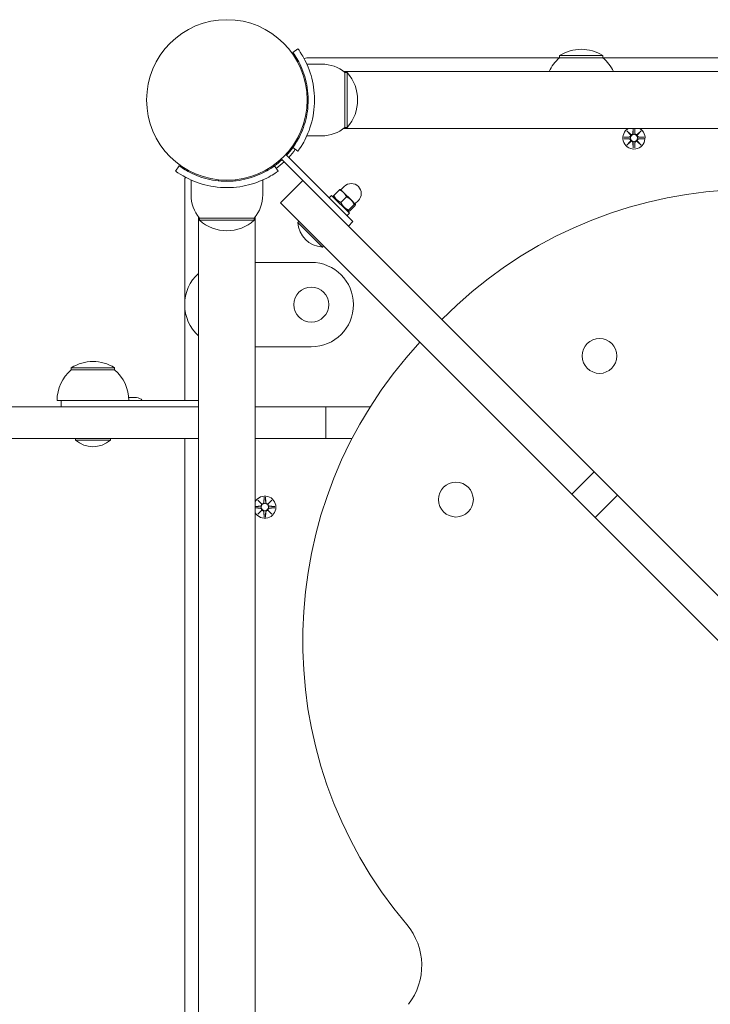
# Model space of a CAD drawing. Units: millimetres. Extents: x -8398 to 7882, y -3372 to 13652.
# Drawn here: x -4239 to -3911, y 5573 to 6040 of the extents above; entities that cross this region are included whole.
import ezdxf

# ---------------------------------------------------------------- set-up
doc = ezdxf.new("R2010")
doc.units = ezdxf.units.MM
doc.layers.add('Toestel 2D', color=7, linetype='Continuous', lineweight=20)

# ---------------------------------------------------------------- blocks, each defined once
blk = doc.blocks.new('FK-24-SKU05')
at = {"layer": 'Toestel 2D'}
for p, q in [((-4109.05, 6024.17), (-4106.62, 6025.92)), ((-3982.58, 6021.64), (-4102.39, 6021.64)), ((-3962.08, 6022.64), (-3982.58, 6022.64)), ((-3982.58, 6021.64), (-3982.58, 6022.64)), ((-3962.08, 6021.64), (-3982.58, 6021.64)), ((-3962.08, 6021.64), (-3962.08, 6022.64)), ((-3512.58, 6021.64), (-3962.08, 6021.64)), ((-4095.33, 6018.64), (-4102.42, 6018.64)), ((-3389.77, 6015.09), (-4084.9, 6015.09)), ((-4084.33, 6014.64), (-4084.33, 5988.64)), ((-4084.33, 6014.64), (-4083.33, 6014.64)), ((-4083.33, 5988.64), (-4083.33, 6014.64)), ((-4101.99, 6005.64), (-4102.5, 6005.64)), ((-4101.99, 5997.64), (-4102.5, 5997.64)), ((-4084.9, 5988.19), (-3389.77, 5988.19)), ((-4084.33, 5988.64), (-4083.33, 5988.64)), ((-3947.71, 5988.19), (-3947.82, 5985.96)), ((-3946.96, 5988.19), (-3946.85, 5985.96)), ((-4095.33, 5984.64), (-4102.42, 5984.64)), ((-3952.1, 5984.01), (-3949.66, 5984.12)), ((-3952.1, 5983.27), (-3949.66, 5983.15)), ((-3950.69, 5987), (-3948.87, 5985.27)), ((-3950.69, 5987), (-3949.06, 5985.36)), ((-3948.97, 5985.17), (-3950.69, 5987)), ((-3949.06, 5985.36), (-3948.89, 5985.19)), ((-3945.8, 5985.27), (-3943.98, 5987)), ((-3945.61, 5985.36), (-3945.78, 5985.19)), ((-3943.98, 5987), (-3945.7, 5985.17)), ((-3943.98, 5987), (-3945.61, 5985.36)), ((-3942.57, 5984.01), (-3945.01, 5984.12)), ((-3942.57, 5983.27), (-3945.01, 5983.15)), ((-4109.05, 5979.11), (-4106.62, 5977.35)), ((-3950.69, 5980.28), (-3948.97, 5982.11)), ((-3948.87, 5982.01), (-3950.69, 5980.28)), ((-3950.69, 5980.28), (-3949.06, 5981.91)), ((-3949.06, 5981.91), (-3948.89, 5982.08)), ((-3947.7, 5978.88), (-3947.82, 5981.31)), ((-3946.97, 5978.88), (-3946.85, 5981.31)), ((-3943.98, 5980.28), (-3945.8, 5982.01)), ((-3945.61, 5981.91), (-3945.78, 5982.08)), ((-3945.7, 5982.11), (-3943.98, 5980.28)), ((-3943.98, 5980.28), (-3945.61, 5981.91)), ((-4114.51, 5973.69), (-4104.27, 5963.45)), ((-4112.39, 5975.81), (-4080.55, 5943.97)), ((-4162.87, 5970.36), (-4164.62, 5967.92)), ((-4117.8, 5970.36), (-4116.05, 5967.92)), ((-4160.33, 5963.69), (-4160.33, 5859.19)), ((-4157.33, 5956.64), (-4157.33, 5963.72)), ((-4144.33, 5963.3), (-4144.33, 5963.8)), ((-4136.33, 5963.3), (-4136.33, 5963.8)), ((-4123.33, 5956.64), (-4123.33, 5963.72)), ((-4104.27, 5963.45), (-4114.88, 5952.85)), ((-3966.18, 5825.36), (-4104.27, 5963.45)), ((-4086.31, 5959.07), (-4084.72, 5960.66)), ((-4091.86, 5955.29), (-4090.73, 5956.42)), ((-4090.73, 5956.42), (-4082.25, 5947.93)), ((-4089.64, 5955.32), (-4089.81, 5955.96)), ((-4089.66, 5956.42), (-4086.98, 5959.1)), ((-4086.49, 5959.25), (-4086.51, 5959.25)), ((-4084.99, 5957.75), (-4086.49, 5959.25)), ((-4086.32, 5953.09), (-4083.64, 5955.77)), ((-4081.47, 5954.23), (-4084.99, 5957.75)), ((-4114.88, 5952.85), (-3976.78, 5814.75)), ((-4082.62, 5949.38), (-4079.94, 5952.06)), ((-4082.24, 5949.01), (-4079.56, 5951.69)), ((-4079.43, 5952.19), (-4081.47, 5954.23)), ((-4079.59, 5952.35), (-4078, 5953.94)), ((-4079.42, 5952.18), (-4079.43, 5952.19)), ((-4079.42, 5952.18), (-4079.41, 5952.15)), ((-4153.78, 5251.08), (-4153.78, 5946.2)), ((-4127.33, 5945.64), (-4153.33, 5945.64)), ((-4153.33, 5945.64), (-4153.33, 5944.64)), ((-4127.33, 5945.64), (-4127.33, 5944.64)), ((-4126.88, 5946.2), (-4126.88, 5251.08)), ((-4083.38, 5946.8), (-4082.25, 5947.93)), ((-4083.34, 5949.03), (-4082.7, 5948.86)), ((-4153.33, 5944.64), (-4127.33, 5944.64)), ((-4106.75, 5943.61), (-4106.2, 5944.17)), ((-4095.05, 5931.91), (-4106.75, 5943.61)), ((-4080.55, 5943.97), (-4082.67, 5941.85)), ((-4095.05, 5931.91), (-4094.5, 5932.47)), ((-4100.33, 5924.64), (-4126.88, 5924.64)), ((-4126.88, 5884.64), (-4100.33, 5884.64)), ((-4193.58, 5874.69), (-4214.08, 5874.69)), ((-4214.08, 5873.69), (-4214.08, 5874.69)), ((-4193.58, 5873.69), (-4214.08, 5873.69)), ((-4193.58, 5873.69), (-4193.58, 5874.69)), ((-4218.83, 5859.19), (-4220.83, 5859.19)), ((-4218.83, 5859.19), (-4218.83, 5856.19)), ((-4218.83, 5859.19), (-4213.83, 5859.19)), ((-4211.83, 5859.19), (-4213.83, 5859.19)), ((-4195.83, 5859.19), (-4211.83, 5859.19)), ((-4153.78, 5859.19), (-4195.83, 5859.19)), ((-4186.89, 5860.59), (-4183.21, 5860.59)), ((-4153.78, 5856.19), (-4262.73, 5856.19)), ((-4093.49, 5856.19), (-4126.88, 5856.19)), ((-4093.49, 5856.19), (-4093.49, 5841.19)), ((-4093.49, 5856.19), (-4072.35, 5856.19)), ((-4153.78, 5841.19), (-4262.73, 5841.19)), ((-4212.11, 5840.41), (-4212.11, 5841.19)), ((-4195.56, 5840.41), (-4212.11, 5840.41)), ((-4195.56, 5840.41), (-4195.56, 5841.19)), ((-4160.33, 5841.19), (-4160.33, 5355.19)), ((-4093.49, 5841.19), (-4126.88, 5841.19)), ((-4093.49, 5841.19), (-4080.95, 5841.19)), ((-3966.18, 5825.36), (-3976.78, 5814.75)), ((-3966.18, 5825.36), (-3955.13, 5814.32)), ((-4125.69, 5812), (-4123.87, 5810.27)), ((-4125.69, 5812), (-4124.06, 5810.36)), ((-4123.97, 5810.17), (-4125.69, 5812)), ((-4124.06, 5810.36), (-4123.89, 5810.19)), ((-4122.7, 5813.4), (-4122.82, 5810.96)), ((-4121.97, 5813.4), (-4121.85, 5810.96)), ((-4120.8, 5810.27), (-4118.98, 5812)), ((-4120.61, 5810.36), (-4120.78, 5810.19)), ((-4118.98, 5812), (-4120.7, 5810.17)), ((-4118.98, 5812), (-4120.61, 5810.36)), ((-3965.74, 5803.71), (-3976.78, 5814.75)), ((-3955.13, 5814.32), (-3965.74, 5803.71)), ((-3768.44, 5627.62), (-3955.13, 5814.32)), ((-4126.88, 5809.02), (-4124.66, 5809.12)), ((-4126.88, 5808.26), (-4124.66, 5808.15)), ((-4125.69, 5805.28), (-4123.97, 5807.11)), ((-4123.87, 5807.01), (-4125.69, 5805.28)), ((-4125.69, 5805.28), (-4124.06, 5806.91)), ((-4124.06, 5806.91), (-4123.89, 5807.08)), ((-4122.7, 5803.88), (-4122.82, 5806.31)), ((-4121.97, 5803.88), (-4121.85, 5806.31)), ((-4118.98, 5805.28), (-4120.8, 5807.01)), ((-4120.61, 5806.91), (-4120.78, 5807.08)), ((-4120.7, 5807.11), (-4118.98, 5805.28)), ((-4118.98, 5805.28), (-4120.61, 5806.91)), ((-4117.57, 5809.01), (-4120.01, 5809.12)), ((-4117.57, 5808.27), (-4120.01, 5808.15)), ((-3965.74, 5803.71), (-3779.04, 5617.01))]:
    blk.add_line(p, q, dxfattribs=at)
for centre, radius in [((-4140.33, 6001.64), 38.05), ((-3947.33, 5983.64), 1.68), ((-4100.33, 5904.64), 8.28), ((-3963.66, 5880.33), 8.27), ((-4031.75, 5812.24), 8.27), ((-4122.33, 5808.64), 1.68)]:
    blk.add_circle(centre, radius, dxfattribs=at)
for centre, radius, start, end in [((-3972.33, 6006.63), 19.01, 57.3723, 122.6277), ((-4102.39, 6019.64), 2, 90, 129.7127), ((-3970.39, 6007.14), 18.95, 130.0744, 155.1941), ((-3974.28, 6007.14), 18.95, 24.8059, 49.9256), ((-4095.33, 6001.51), 17.12, 50.0338, 90), ((-4097.73, 6001.64), 19.4, 317.925, 42.075), ((-4095.33, 6001.76), 17.12, 270, 309.9662), ((-3947.33, 5983.64), 5.25, 119.9264, 60.0736), ((-3949.7, 5984.9), 0.778, 272.7265, 20.3031), ((-3949.7, 5982.38), 0.778, 339.6969, 87.2735), ((-3948.6, 5986), 0.778, 249.6969, 357.2735), ((-3946.07, 5986), 0.778, 182.7265, 290.3031), ((-3944.97, 5984.9), 0.778, 159.6969, 267.2735), ((-3944.97, 5982.38), 0.778, 92.7265, 200.3031), ((-4140.33, 6001.64), 38.55, 317.23, 324.2348), ((-4140.33, 6001.64), 40, 317.1491, 324.2348), ((-3948.6, 5981.28), 0.778, 2.7265, 110.3031), ((-3946.07, 5981.28), 0.778, 69.6969, 177.2735), ((-4140.33, 6001.64), 38.55, 305.7652, 312.77), ((-4140.33, 6001.64), 40, 305.7652, 312.8509), ((-4158.33, 5963.69), 2, 140.2873, 180), ((-4081.36, 5957.3), 4.75, 315, 135), ((-4140.21, 5956.64), 17.12, 180, 219.9662), ((-4140.46, 5956.64), 17.12, 320.0338, 0), ((-3890.61, 5751.28), 208.03, 52.1526, 135.2905), ((-4140.33, 5959.04), 19.4, 227.925, 312.075), ((-4094.18, 5944.48), 12.6, 183.9478, 266.0522), ((-4100.33, 5904.64), 20, 270, 90), ((-4140.33, 5904.64), 20, 132.2603, 227.7397), ((-3896.34, 5745.3), 208.03, 137.1404, 220.2784), ((-4203.83, 5858.68), 19.01, 57.3723, 122.6277), ((-4201.89, 5859.19), 18.95, 130.0744, 180), ((-4205.78, 5859.19), 18.95, 0, 49.9256), ((-4183.21, 5857.24), 3.35, 35.5976, 90), ((-4203.83, 5849.91), 12.6, 228.9478, 311.0522), ((-4122.33, 5808.64), 5.25, 209.9264, 150.0736), ((-4123.6, 5811), 0.778, 249.6969, 357.2735), ((-4121.07, 5811), 0.778, 182.7265, 290.3031), ((-4124.7, 5809.9), 0.778, 272.7265, 20.3031), ((-4124.7, 5807.38), 0.778, 339.6969, 87.2735), ((-4123.6, 5806.28), 0.778, 2.7265, 110.3031), ((-4121.07, 5806.28), 0.778, 69.6969, 177.2735), ((-4119.97, 5809.9), 0.778, 159.6969, 267.2735), ((-4119.97, 5807.38), 0.778, 92.7265, 200.3031), ((-4077.94, 5591.41), 30, 322.1526, 40.2784)]:
    blk.add_arc(centre, radius, start, end, dxfattribs=at)
for centre, major_axis, start_param, end_param in [((-3948.67, 5985.92), (0.471, 0.498), 3.293586, 3.60854), ((-3949.62, 5984.97), (0.498, 0.471), 5.816238, 6.131192), ((-3946, 5985.92), (0.471, -0.498), 5.816238, 6.131192), ((-3945.05, 5984.97), (0.498, -0.471), 3.293586, 3.60854), ((-3949.62, 5982.3), (-0.498, 0.471), 3.293586, 3.60854), ((-3948.67, 5981.35), (-0.471, 0.498), 5.816238, 6.131192), ((-3946, 5981.35), (-0.471, -0.498), 3.293586, 3.60854), ((-3945.05, 5982.3), (-0.498, -0.471), 5.816238, 6.131192), ((-4123.67, 5810.92), (0.471, 0.498), 3.293586, 3.60854), ((-4124.62, 5809.97), (0.498, 0.471), 5.816238, 6.131192), ((-4121, 5810.92), (0.471, -0.498), 5.816238, 6.131192), ((-4120.05, 5809.97), (0.498, -0.471), 3.293586, 3.60854), ((-4124.62, 5807.3), (-0.498, 0.471), 3.293586, 3.60854), ((-4123.67, 5806.35), (-0.471, 0.498), 5.816238, 6.131192), ((-4121, 5806.35), (-0.471, -0.498), 3.293586, 3.60854), ((-4120.05, 5807.3), (-0.498, -0.471), 5.816238, 6.131192)]:
    blk.add_ellipse(centre, major_axis=major_axis, ratio=0.988452, start_param=start_param, end_param=end_param, dxfattribs=at)
for points, knots in [([(-4106.62, 6025.92), (-4106.62, 6025.92), (-4105.9, 6024.99), (-4104.76, 6023.1), (-4103.6, 6021.18), (-4102.04, 6018.22), (-4100.82, 6014.48), (-4099.75, 6011.19), (-4098.98, 6007.29), (-4098.82, 6003.3), (-4098.8, 6002.75), (-4098.78, 6002.19), (-4098.78, 6001.64)], [0, 0, 0, 0, 0.516148, 0.516148, 0.516148, 1.043472, 1.043472, 1.043472, 1.506578, 1.506578, 1.506578, 1.570796, 1.570796, 1.570796, 1.570796]), ([(-4101.78, 6001.64), (-4101.78, 6005.53), (-4102.42, 6009.41), (-4103.41, 6012.71), (-4104.52, 6016.41), (-4106.03, 6019.36), (-4107.17, 6021.3), (-4108.25, 6023.11), (-4108.98, 6024.06), (-4109.05, 6024.16), (-4109.05, 6024.17), (-4109.05, 6024.17), (-4109.05, 6024.17)], [-1.570796, -1.570796, -1.570796, -1.570796, -1.085323, -1.085323, -1.085323, -0.540695, -0.540695, -0.540695, -0.029375, -0.029375, -0.029375, 0, 0, 0, 0]), ([(-4109.05, 5979.11), (-4109.05, 5979.11), (-4108.36, 5980), (-4107.27, 5981.82), (-4106.19, 5983.62), (-4104.76, 5986.36), (-4103.64, 5989.82), (-4102.64, 5992.93), (-4101.93, 5996.62), (-4101.81, 6000.38), (-4101.79, 6000.8), (-4101.78, 6001.22), (-4101.78, 6001.64)], [-3.141593, -3.141593, -3.141593, -3.141593, -2.616168, -2.616168, -2.616168, -2.093482, -2.093482, -2.093482, -1.622999, -1.622999, -1.622999, -1.570796, -1.570796, -1.570796, -1.570796]), ([(-4098.78, 6001.64), (-4098.78, 5997.51), (-4099.45, 5993.39), (-4100.48, 5989.87), (-4101.61, 5986.08), (-4103.12, 5982.99), (-4104.34, 5980.88), (-4105.53, 5978.82), (-4106.39, 5977.67), (-4106.58, 5977.41), (-4106.61, 5977.37), (-4106.62, 5977.35), (-4106.62, 5977.35)], [1.570796, 1.570796, 1.570796, 1.570796, 2.048629, 2.048629, 2.048629, 2.564214, 2.564214, 2.564214, 3.068097, 3.068097, 3.068097, 3.141593, 3.141593, 3.141593, 3.141593]), ([(-3948.89, 5985.19), (-3948.86, 5985.13), (-3948.85, 5985.06), (-3948.83, 5984.91), (-3948.83, 5984.82), (-3948.86, 5984.65), (-3948.89, 5984.56), (-3948.97, 5984.42), (-3949.02, 5984.34), (-3949.15, 5984.22), (-3949.22, 5984.17), (-3949.37, 5984.1), (-3949.46, 5984.07), (-3949.58, 5984.05), (-3949.62, 5984.05), (-3949.66, 5984.05)], [0.3513232, 0.3513232, 0.3513232, 0.3513232, 0.3724042, 0.3724042, 0.3973446, 0.3973446, 0.422285, 0.422285, 0.4472253, 0.4472253, 0.4721657, 0.4721657, 0.4989585, 0.4989585, 0.5097069, 0.5097069, 0.5097069, 0.5097069]), ([(-3949.66, 5983.23), (-3949.62, 5983.23), (-3949.58, 5983.23), (-3949.46, 5983.21), (-3949.37, 5983.18), (-3949.22, 5983.1), (-3949.15, 5983.05), (-3949.02, 5982.93), (-3948.97, 5982.86), (-3948.89, 5982.71), (-3948.86, 5982.63), (-3948.83, 5982.46), (-3948.83, 5982.37), (-3948.85, 5982.22), (-3948.86, 5982.15), (-3948.89, 5982.08)], [0.334863, 0.334863, 0.334863, 0.334863, 0.3456115, 0.3456115, 0.3724042, 0.3724042, 0.3973446, 0.3973446, 0.422285, 0.422285, 0.4472253, 0.4472253, 0.4721657, 0.4721657, 0.4932467, 0.4932467, 0.4932467, 0.4932467]), ([(-3947.74, 5985.96), (-3947.74, 5985.92), (-3947.75, 5985.89), (-3947.77, 5985.76), (-3947.79, 5985.67), (-3947.87, 5985.52), (-3947.92, 5985.45), (-3948.04, 5985.32), (-3948.11, 5985.27), (-3948.26, 5985.19), (-3948.34, 5985.16), (-3948.52, 5985.13), (-3948.61, 5985.13), (-3948.75, 5985.15), (-3948.82, 5985.17), (-3948.89, 5985.19)], [0.334863, 0.334863, 0.334863, 0.334863, 0.3456115, 0.3456115, 0.3724042, 0.3724042, 0.3973446, 0.3973446, 0.422285, 0.422285, 0.4472253, 0.4472253, 0.4721657, 0.4721657, 0.4932467, 0.4932467, 0.4932467, 0.4932467]), ([(-3945.78, 5985.19), (-3945.85, 5985.17), (-3945.92, 5985.15), (-3946.06, 5985.13), (-3946.15, 5985.13), (-3946.33, 5985.16), (-3946.41, 5985.19), (-3946.56, 5985.27), (-3946.63, 5985.32), (-3946.75, 5985.45), (-3946.8, 5985.52), (-3946.88, 5985.67), (-3946.9, 5985.76), (-3946.92, 5985.89), (-3946.93, 5985.92), (-3946.93, 5985.96)], [0.3513232, 0.3513232, 0.3513232, 0.3513232, 0.3724042, 0.3724042, 0.3973446, 0.3973446, 0.422285, 0.422285, 0.4472253, 0.4472253, 0.4721657, 0.4721657, 0.4989585, 0.4989585, 0.5097069, 0.5097069, 0.5097069, 0.5097069]), ([(-3945.01, 5984.05), (-3945.05, 5984.05), (-3945.09, 5984.05), (-3945.21, 5984.07), (-3945.3, 5984.1), (-3945.45, 5984.17), (-3945.52, 5984.22), (-3945.65, 5984.34), (-3945.7, 5984.42), (-3945.78, 5984.56), (-3945.81, 5984.65), (-3945.84, 5984.82), (-3945.84, 5984.91), (-3945.82, 5985.06), (-3945.81, 5985.13), (-3945.78, 5985.19)], [0.334863, 0.334863, 0.334863, 0.334863, 0.3456115, 0.3456115, 0.3724042, 0.3724042, 0.3973446, 0.3973446, 0.422285, 0.422285, 0.4472253, 0.4472253, 0.4721657, 0.4721657, 0.4932467, 0.4932467, 0.4932467, 0.4932467]), ([(-3945.78, 5982.08), (-3945.81, 5982.15), (-3945.82, 5982.22), (-3945.84, 5982.37), (-3945.84, 5982.46), (-3945.81, 5982.63), (-3945.78, 5982.71), (-3945.7, 5982.86), (-3945.65, 5982.93), (-3945.52, 5983.05), (-3945.45, 5983.1), (-3945.3, 5983.18), (-3945.21, 5983.21), (-3945.09, 5983.23), (-3945.05, 5983.23), (-3945.01, 5983.23)], [0.3513232, 0.3513232, 0.3513232, 0.3513232, 0.3724042, 0.3724042, 0.3973446, 0.3973446, 0.422285, 0.422285, 0.4472253, 0.4472253, 0.4721657, 0.4721657, 0.4989585, 0.4989585, 0.5097069, 0.5097069, 0.5097069, 0.5097069]), ([(-3948.89, 5982.08), (-3948.82, 5982.11), (-3948.75, 5982.13), (-3948.61, 5982.15), (-3948.52, 5982.15), (-3948.34, 5982.11), (-3948.26, 5982.08), (-3948.11, 5982.01), (-3948.04, 5981.95), (-3947.92, 5981.83), (-3947.87, 5981.75), (-3947.79, 5981.6), (-3947.77, 5981.51), (-3947.75, 5981.39), (-3947.74, 5981.35), (-3947.74, 5981.32)], [0.3513232, 0.3513232, 0.3513232, 0.3513232, 0.3724042, 0.3724042, 0.3973446, 0.3973446, 0.422285, 0.422285, 0.4472253, 0.4472253, 0.4721657, 0.4721657, 0.4989585, 0.4989585, 0.5097069, 0.5097069, 0.5097069, 0.5097069]), ([(-3946.93, 5981.32), (-3946.93, 5981.35), (-3946.92, 5981.39), (-3946.9, 5981.51), (-3946.88, 5981.6), (-3946.8, 5981.75), (-3946.75, 5981.83), (-3946.63, 5981.95), (-3946.56, 5982.01), (-3946.41, 5982.08), (-3946.33, 5982.11), (-3946.15, 5982.15), (-3946.06, 5982.15), (-3945.92, 5982.13), (-3945.85, 5982.11), (-3945.78, 5982.08)], [0.334863, 0.334863, 0.334863, 0.334863, 0.3456115, 0.3456115, 0.3724042, 0.3724042, 0.3973446, 0.3973446, 0.422285, 0.422285, 0.4472253, 0.4472253, 0.4721657, 0.4721657, 0.4932467, 0.4932467, 0.4932467, 0.4932467]), ([(-4162.87, 5970.36), (-4162.87, 5970.36), (-4161.97, 5969.66), (-4160.16, 5968.57), (-4158.35, 5967.49), (-4155.61, 5966.06), (-4152.15, 5964.94), (-4149.04, 5963.94), (-4145.36, 5963.23), (-4141.59, 5963.11), (-4141.17, 5963.09), (-4140.75, 5963.09), (-4140.33, 5963.09)], [-3.141593, -3.141593, -3.141593, -3.141593, -2.616168, -2.616168, -2.616168, -2.093482, -2.093482, -2.093482, -1.622999, -1.622999, -1.622999, -1.570796, -1.570796, -1.570796, -1.570796]), ([(-4140.33, 5963.09), (-4136.44, 5963.09), (-4132.56, 5963.72), (-4129.26, 5964.71), (-4125.56, 5965.82), (-4122.61, 5967.33), (-4120.67, 5968.48), (-4118.86, 5969.55), (-4117.91, 5970.28), (-4117.81, 5970.35), (-4117.81, 5970.36), (-4117.8, 5970.36), (-4117.8, 5970.36)], [-1.570796, -1.570796, -1.570796, -1.570796, -1.085323, -1.085323, -1.085323, -0.540695, -0.540695, -0.540695, -0.029375, -0.029375, -0.029375, 0, 0, 0, 0]), ([(-4140.33, 5960.09), (-4144.47, 5960.09), (-4148.58, 5960.75), (-4152.1, 5961.79), (-4155.89, 5962.91), (-4158.98, 5964.43), (-4161.09, 5965.64), (-4163.15, 5966.83), (-4164.3, 5967.7), (-4164.56, 5967.88), (-4164.6, 5967.91), (-4164.62, 5967.92), (-4164.62, 5967.92)], [1.570796, 1.570796, 1.570796, 1.570796, 2.048629, 2.048629, 2.048629, 2.564214, 2.564214, 2.564214, 3.068097, 3.068097, 3.068097, 3.141593, 3.141593, 3.141593, 3.141593]), ([(-4116.05, 5967.92), (-4116.05, 5967.92), (-4116.98, 5967.2), (-4118.87, 5966.06), (-4120.8, 5964.9), (-4123.75, 5963.34), (-4127.5, 5962.12), (-4130.79, 5961.05), (-4134.68, 5960.28), (-4138.67, 5960.12), (-4139.22, 5960.1), (-4139.78, 5960.09), (-4140.33, 5960.09)], [0, 0, 0, 0, 0.516148, 0.516148, 0.516148, 1.043472, 1.043472, 1.043472, 1.506578, 1.506578, 1.506578, 1.570796, 1.570796, 1.570796, 1.570796]), ([(-4122.74, 5810.96), (-4122.74, 5810.92), (-4122.75, 5810.89), (-4122.77, 5810.76), (-4122.79, 5810.67), (-4122.87, 5810.52), (-4122.92, 5810.45), (-4123.04, 5810.32), (-4123.11, 5810.27), (-4123.26, 5810.19), (-4123.34, 5810.16), (-4123.52, 5810.13), (-4123.61, 5810.13), (-4123.75, 5810.15), (-4123.82, 5810.17), (-4123.89, 5810.19)], [0.334863, 0.334863, 0.334863, 0.334863, 0.3456115, 0.3456115, 0.3724042, 0.3724042, 0.3973446, 0.3973446, 0.422285, 0.422285, 0.4472253, 0.4472253, 0.4721657, 0.4721657, 0.4932467, 0.4932467, 0.4932467, 0.4932467]), ([(-4120.78, 5810.19), (-4120.85, 5810.17), (-4120.92, 5810.15), (-4121.06, 5810.13), (-4121.15, 5810.13), (-4121.33, 5810.16), (-4121.41, 5810.19), (-4121.56, 5810.27), (-4121.63, 5810.32), (-4121.75, 5810.45), (-4121.8, 5810.52), (-4121.88, 5810.67), (-4121.9, 5810.76), (-4121.92, 5810.89), (-4121.93, 5810.92), (-4121.93, 5810.96)], [0.3513232, 0.3513232, 0.3513232, 0.3513232, 0.3724042, 0.3724042, 0.3973446, 0.3973446, 0.422285, 0.422285, 0.4472253, 0.4472253, 0.4721657, 0.4721657, 0.4989585, 0.4989585, 0.5097069, 0.5097069, 0.5097069, 0.5097069]), ([(-4123.89, 5810.19), (-4123.86, 5810.13), (-4123.85, 5810.06), (-4123.83, 5809.91), (-4123.83, 5809.82), (-4123.86, 5809.65), (-4123.89, 5809.56), (-4123.97, 5809.42), (-4124.02, 5809.34), (-4124.15, 5809.22), (-4124.22, 5809.17), (-4124.37, 5809.1), (-4124.46, 5809.07), (-4124.58, 5809.05), (-4124.62, 5809.05), (-4124.66, 5809.05)], [0.3513232, 0.3513232, 0.3513232, 0.3513232, 0.3724042, 0.3724042, 0.3973446, 0.3973446, 0.422285, 0.422285, 0.4472253, 0.4472253, 0.4721657, 0.4721657, 0.4989585, 0.4989585, 0.5097069, 0.5097069, 0.5097069, 0.5097069]), ([(-4124.66, 5808.23), (-4124.62, 5808.23), (-4124.58, 5808.23), (-4124.46, 5808.21), (-4124.37, 5808.18), (-4124.22, 5808.1), (-4124.15, 5808.05), (-4124.02, 5807.93), (-4123.97, 5807.86), (-4123.89, 5807.71), (-4123.86, 5807.63), (-4123.83, 5807.46), (-4123.83, 5807.37), (-4123.85, 5807.22), (-4123.86, 5807.15), (-4123.89, 5807.08)], [0.334863, 0.334863, 0.334863, 0.334863, 0.3456115, 0.3456115, 0.3724042, 0.3724042, 0.3973446, 0.3973446, 0.422285, 0.422285, 0.4472253, 0.4472253, 0.4721657, 0.4721657, 0.4932467, 0.4932467, 0.4932467, 0.4932467]), ([(-4123.89, 5807.08), (-4123.82, 5807.11), (-4123.75, 5807.13), (-4123.61, 5807.15), (-4123.52, 5807.15), (-4123.34, 5807.11), (-4123.26, 5807.08), (-4123.11, 5807.01), (-4123.04, 5806.95), (-4122.92, 5806.83), (-4122.87, 5806.75), (-4122.79, 5806.6), (-4122.77, 5806.51), (-4122.75, 5806.39), (-4122.74, 5806.35), (-4122.74, 5806.32)], [0.3513232, 0.3513232, 0.3513232, 0.3513232, 0.3724042, 0.3724042, 0.3973446, 0.3973446, 0.422285, 0.422285, 0.4472253, 0.4472253, 0.4721657, 0.4721657, 0.4989585, 0.4989585, 0.5097069, 0.5097069, 0.5097069, 0.5097069]), ([(-4121.93, 5806.32), (-4121.93, 5806.35), (-4121.92, 5806.39), (-4121.9, 5806.51), (-4121.88, 5806.6), (-4121.8, 5806.75), (-4121.75, 5806.83), (-4121.63, 5806.95), (-4121.56, 5807.01), (-4121.41, 5807.08), (-4121.33, 5807.11), (-4121.15, 5807.15), (-4121.06, 5807.15), (-4120.92, 5807.13), (-4120.85, 5807.11), (-4120.78, 5807.08)], [0.334863, 0.334863, 0.334863, 0.334863, 0.3456115, 0.3456115, 0.3724042, 0.3724042, 0.3973446, 0.3973446, 0.422285, 0.422285, 0.4472253, 0.4472253, 0.4721657, 0.4721657, 0.4932467, 0.4932467, 0.4932467, 0.4932467]), ([(-4120.01, 5809.05), (-4120.05, 5809.05), (-4120.09, 5809.05), (-4120.21, 5809.07), (-4120.3, 5809.1), (-4120.45, 5809.17), (-4120.52, 5809.22), (-4120.65, 5809.34), (-4120.7, 5809.42), (-4120.78, 5809.56), (-4120.81, 5809.65), (-4120.84, 5809.82), (-4120.84, 5809.91), (-4120.82, 5810.06), (-4120.81, 5810.13), (-4120.78, 5810.19)], [0.334863, 0.334863, 0.334863, 0.334863, 0.3456115, 0.3456115, 0.3724042, 0.3724042, 0.3973446, 0.3973446, 0.422285, 0.422285, 0.4472253, 0.4472253, 0.4721657, 0.4721657, 0.4932467, 0.4932467, 0.4932467, 0.4932467]), ([(-4120.78, 5807.08), (-4120.81, 5807.15), (-4120.82, 5807.22), (-4120.84, 5807.37), (-4120.84, 5807.46), (-4120.81, 5807.63), (-4120.78, 5807.71), (-4120.7, 5807.86), (-4120.65, 5807.93), (-4120.52, 5808.05), (-4120.45, 5808.1), (-4120.3, 5808.18), (-4120.21, 5808.21), (-4120.09, 5808.23), (-4120.05, 5808.23), (-4120.01, 5808.23)], [0.3513232, 0.3513232, 0.3513232, 0.3513232, 0.3724042, 0.3724042, 0.3973446, 0.3973446, 0.422285, 0.422285, 0.4472253, 0.4472253, 0.4721657, 0.4721657, 0.4989585, 0.4989585, 0.5097069, 0.5097069, 0.5097069, 0.5097069])]:
    blk.add_open_spline(points, degree=3, knots=knots, dxfattribs=at)
for points, weights in [([(-3947.71, 5988.19), (-3947.73, 5986.72), (-3947.74, 5985.96)], [1.01005927411, 1.09541569212, 1.06380331295]), ([(-3946.93, 5985.96), (-3946.94, 5986.72), (-3946.96, 5988.19)], [1.06380331295, 1.09541569212, 1.01005927411]), ([(-3949.66, 5984.05), (-3950.45, 5984.03), (-3952.05, 5984.01)], [1.06380331295, 1.09697588554, 1.0013490209]), ([(-3952.05, 5983.27), (-3950.45, 5983.24), (-3949.66, 5983.23)], [1.0013490209, 1.09697588554, 1.06380331295]), ([(-3942.62, 5984.01), (-3944.22, 5984.03), (-3945.01, 5984.05)], [1.0013490209, 1.09697588554, 1.06380331295]), ([(-3945.01, 5983.23), (-3944.22, 5983.24), (-3942.62, 5983.27)], [1.06380331295, 1.09697588554, 1.0013490209]), ([(-3947.74, 5981.32), (-3947.73, 5980.52), (-3947.71, 5978.93)], [1.06380331295, 1.09697588554, 1.0013490209]), ([(-3946.96, 5978.93), (-3946.94, 5980.52), (-3946.93, 5981.32)], [1.0013490209, 1.09697588554, 1.06380331295]), ([(-4089.81, 5955.96), (-4089.84, 5956.08), (-4089.66, 5956.42)], [1.07506848794, 1.06406507466, 1]), ([(-4089.66, 5956.42), (-4088.58, 5954.17), (-4086.32, 5953.09)], [1, 1.15470053838, 1]), ([(-4086.98, 5959.1), (-4086.63, 5959.28), (-4086.51, 5959.25)], [1, 1.0316346454, 1.01053553963]), ([(-4084.99, 5957.75), (-4085.77, 5958.53), (-4086.98, 5959.1)], [1, 1.0379548493, 1]), ([(-4083.64, 5955.77), (-4084.22, 5956.98), (-4084.99, 5957.75)], [1, 1.0379548493, 1]), ([(-4081.47, 5954.23), (-4082.33, 5955.09), (-4083.64, 5955.77)], [1, 1.0379548493, 1]), ([(-4086.32, 5953.09), (-4085.06, 5950.65), (-4082.62, 5949.38)], [1, 1.15470053838, 1]), ([(-4079.94, 5952.06), (-4080.61, 5953.37), (-4081.47, 5954.23)], [1, 1.0379548493, 1]), ([(-4079.43, 5952.19), (-4079.52, 5952.28), (-4079.94, 5952.06)], [1, 1.0379548493, 1]), ([(-4079.56, 5951.69), (-4079.35, 5952.1), (-4079.43, 5952.19)], [1, 1.0379548493, 1]), ([(-4082.62, 5949.38), (-4083.02, 5948.61), (-4082.24, 5949.01)], [1, 1.15470053838, 1]), ([(-4122.71, 5813.35), (-4122.73, 5811.75), (-4122.74, 5810.96)], [1.0013490209, 1.09697588554, 1.06380331295]), ([(-4121.93, 5810.96), (-4121.94, 5811.75), (-4121.96, 5813.35)], [1.06380331295, 1.09697588554, 1.0013490209]), ([(-4124.66, 5809.05), (-4125.41, 5809.03), (-4126.88, 5809.01)], [1.06380331295, 1.09541569212, 1.01005927411]), ([(-4126.88, 5808.26), (-4125.41, 5808.24), (-4124.66, 5808.23)], [1.01005927411, 1.09541569212, 1.06380331295]), ([(-4122.74, 5806.32), (-4122.73, 5805.52), (-4122.71, 5803.93)], [1.06380331295, 1.09697588554, 1.0013490209]), ([(-4121.96, 5803.93), (-4121.94, 5805.52), (-4121.93, 5806.32)], [1.0013490209, 1.09697588554, 1.06380331295]), ([(-4117.62, 5809.01), (-4119.22, 5809.03), (-4120.01, 5809.05)], [1.0013490209, 1.09697588554, 1.06380331295]), ([(-4120.01, 5808.23), (-4119.22, 5808.24), (-4117.62, 5808.27)], [1.06380331295, 1.09697588554, 1.0013490209])]:
    blk.add_rational_spline(points, weights, degree=2, dxfattribs=at)
for points in [[(-3952.1, 5984.01), (-3952.08, 5984.01), (-3952.06, 5984.01), (-3952.05, 5984.01)], [(-3952.05, 5983.27), (-3952.06, 5983.27), (-3952.08, 5983.27), (-3952.1, 5983.27)], [(-3942.62, 5984.01), (-3942.61, 5984.01), (-3942.59, 5984.01), (-3942.57, 5984.01)], [(-3942.57, 5983.27), (-3942.59, 5983.27), (-3942.61, 5983.27), (-3942.62, 5983.27)], [(-3947.7, 5978.88), (-3947.7, 5978.89), (-3947.7, 5978.91), (-3947.71, 5978.93)], [(-3946.96, 5978.93), (-3946.96, 5978.91), (-3946.97, 5978.89), (-3946.97, 5978.88)], [(-4122.71, 5813.35), (-4122.7, 5813.36), (-4122.7, 5813.38), (-4122.7, 5813.4)], [(-4121.97, 5813.4), (-4121.97, 5813.38), (-4121.96, 5813.36), (-4121.96, 5813.35)], [(-4117.62, 5809.01), (-4117.61, 5809.01), (-4117.59, 5809.01), (-4117.57, 5809.01)], [(-4117.57, 5808.27), (-4117.59, 5808.27), (-4117.61, 5808.27), (-4117.62, 5808.27)], [(-4122.7, 5803.88), (-4122.7, 5803.89), (-4122.7, 5803.91), (-4122.71, 5803.93)], [(-4121.96, 5803.93), (-4121.96, 5803.91), (-4121.97, 5803.89), (-4121.97, 5803.88)]]:
    blk.add_open_spline(points, degree=3, dxfattribs=at)

msp = doc.modelspace()

# ---------------------------------------------------------------- block references
msp.add_blockref('FK-24-SKU05', (0, 0))

doc.saveas('drawing.dxf')
